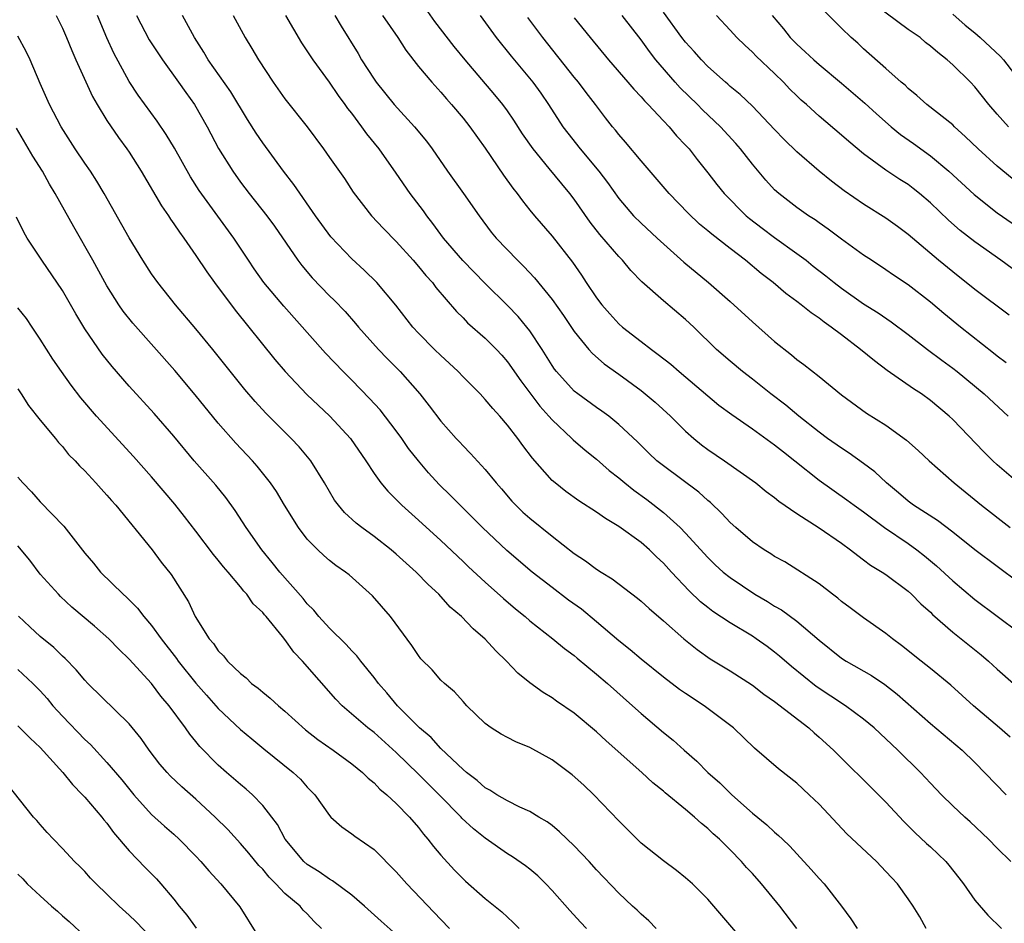
# Model space of a CAD drawing. Units: inches. Extents: x 2634000 to 2637000, y 1497000 to 1500000.
# Drawn here: x 2634093 to 2634182, y 1498773 to 1498855 of the extents above; entities that cross this region are included whole.
import ezdxf

# ---------------------------------------------------------------- set-up
doc = ezdxf.new("R2010")
doc.units = ezdxf.units.IN
doc.header["$MEASUREMENT"] = 0
doc.layers.add('LD26341497_2ft', color=242, linetype='Continuous')

msp = doc.modelspace()

# ---------------------------------------------------------------- linework, layer by layer
at = {"layer": 'LD26341497_2ft'}
for points, elevation in [([(2634182.008, 1498845), (2634181, 1498846.123), (2634180.236, 1498847), (2634179, 1498848.57), (2634178.597, 1498849), (2634177, 1498850.569), (2634176.511, 1498851), (2634175.659, 1498851.659), (2634175, 1498852.24), (2634174.568, 1498852.568), (2634174.068, 1498853), (2634173, 1498853.728), (2634169.966, 1498855.966)], 9760), ([(2634183, 1498803.99), (2634179, 1498806.995), (2634177, 1498808.573), (2634175.624, 1498809.624), (2634173.477, 1498811), (2634173, 1498811.353), (2634172.124, 1498812.124), (2634171.05, 1498813), (2634170.01, 1498814.01), (2634169, 1498814.76), (2634167.691, 1498815.69), (2634167, 1498816.115), (2634165.755, 1498817), (2634165, 1498817.558), (2634163.188, 1498819), (2634161.994, 1498819.994), (2634160.673, 1498821), (2634159, 1498822.331), (2634158.119, 1498823), (2634157, 1498823.941), (2634155.783, 1498825), (2634153.732, 1498827), (2634153, 1498827.693), (2634151, 1498829.356), (2634149.066, 1498831.066), (2634148.079, 1498832.079), (2634147.334, 1498833), (2634147, 1498833.329), (2634145.305, 1498835.305), (2634144.428, 1498836.428), (2634143, 1498838.498), (2634142.61, 1498839), (2634141.865, 1498839.865), (2634140.749, 1498841.251), (2634139.307, 1498843), (2634138.357, 1498844.357), (2634137.577, 1498845.577), (2634137, 1498846.424), (2634136.582, 1498847), (2634135.87, 1498847.87), (2634133.188, 1498851), (2634132.202, 1498852.202), (2634130.465, 1498854.465), (2634129.634, 1498855.634)], 9742), ([(2634182.065, 1498828.065), (2634179, 1498830.39), (2634177, 1498831.962), (2634175.728, 1498833), (2634173, 1498835.313), (2634172.036, 1498836.036), (2634171, 1498836.772), (2634169, 1498838.03), (2634167.255, 1498839.255), (2634166.116, 1498840.116), (2634165, 1498841.02), (2634163, 1498842.754), (2634161.86, 1498843.86), (2634161, 1498844.741), (2634159, 1498846.84), (2634157.901, 1498847.901), (2634157, 1498848.625), (2634156.809, 1498848.809), (2634156.572, 1498849), (2634155, 1498850.401), (2634154.42, 1498851), (2634153.764, 1498851.764), (2634153, 1498852.583), (2634152.676, 1498853), (2634151, 1498855.279)], 9752), ([(2634182.351, 1498840.351), (2634181, 1498841.449), (2634179.291, 1498843), (2634178.136, 1498844.136), (2634177.157, 1498845), (2634177, 1498845.158), (2634174.671, 1498847), (2634173.791, 1498847.791), (2634173, 1498848.427), (2634172.717, 1498848.717), (2634172.366, 1498849), (2634171, 1498850.243), (2634169, 1498852.005), (2634168.491, 1498852.491), (2634167.885, 1498853), (2634167, 1498853.863), (2634165.435, 1498855.435)], 9758), ([(2634177, 1498855.111), (2634178.129, 1498854.129), (2634179, 1498853.419), (2634179.485, 1498853), (2634181.292, 1498851.292), (2634181.56, 1498851), (2634183.927, 1498847.927)], 9762), ([(2634096.446, 1498855), (2634097, 1498853.862), (2634097.372, 1498853), (2634097.835, 1498851.835), (2634098.2, 1498851), (2634099.707, 1498847.707), (2634100.112, 1498847), (2634101, 1498845.557), (2634102.036, 1498844.036), (2634102.802, 1498843), (2634103, 1498842.704), (2634104.073, 1498841), (2634105.9, 1498837.899), (2634106.518, 1498837), (2634106.699, 1498836.699), (2634107, 1498836.291), (2634107.514, 1498835.514), (2634107.903, 1498835), (2634109, 1498833.426), (2634109.964, 1498831.964), (2634110.651, 1498831), (2634112.512, 1498828.512), (2634116.096, 1498824.096), (2634117.013, 1498823.013), (2634118.962, 1498820.962), (2634121.018, 1498819), (2634122.883, 1498817), (2634124.256, 1498815), (2634125, 1498813.855), (2634125.606, 1498813), (2634126.251, 1498812.251), (2634127, 1498811.529), (2634127.25, 1498811.25), (2634127.508, 1498811), (2634129, 1498809.667), (2634131, 1498807.844), (2634133, 1498805.959), (2634133.484, 1498805.484), (2634135, 1498804.091), (2634136.639, 1498802.639), (2634137.708, 1498801.708), (2634138.588, 1498801), (2634139, 1498800.631), (2634141.075, 1498799), (2634142.123, 1498798.123), (2634143, 1498797.502), (2634143.265, 1498797.265), (2634145, 1498795.836), (2634145.99, 1498795), (2634148.229, 1498793), (2634149, 1498792.286), (2634151, 1498790.603), (2634151.89, 1498789.89), (2634152.87, 1498789), (2634154.011, 1498788.011), (2634155.011, 1498787), (2634156.077, 1498786.076), (2634157.162, 1498785), (2634159, 1498783.343), (2634160.306, 1498782.306), (2634161, 1498781.633), (2634161.353, 1498781.353), (2634161.701, 1498781), (2634162.377, 1498780.377), (2634163, 1498779.682), (2634164.291, 1498778.291), (2634165, 1498777.471), (2634165.446, 1498777), (2634167.006, 1498775), (2634167.858, 1498773.858), (2634168.422, 1498773)], 9726), ([(2634174.612, 1498773), (2634174.04, 1498774.04), (2634173.445, 1498775), (2634173, 1498775.658), (2634172.04, 1498777), (2634171.527, 1498777.527), (2634171, 1498778.108), (2634170.154, 1498779), (2634167.488, 1498781.487), (2634165, 1498784.144), (2634164.114, 1498785), (2634163, 1498786.027), (2634161.334, 1498787.334), (2634159.191, 1498789.192), (2634157.303, 1498791), (2634154.678, 1498793), (2634153, 1498794.081), (2634152.46, 1498794.46), (2634151, 1498795.563), (2634149, 1498797.191), (2634148.024, 1498798.025), (2634147, 1498798.819), (2634145, 1498800.538), (2634143.653, 1498801.653), (2634142.486, 1498802.486), (2634141, 1498803.613), (2634139.22, 1498805), (2634136.939, 1498806.939), (2634134.761, 1498809), (2634132.745, 1498811), (2634131.88, 1498811.88), (2634130.861, 1498812.862), (2634129.906, 1498813.906), (2634129, 1498814.977), (2634128.112, 1498816.112), (2634127.512, 1498817), (2634127, 1498817.697), (2634125.559, 1498819.559), (2634124.596, 1498820.596), (2634123, 1498822.234), (2634122.225, 1498823), (2634120.652, 1498824.652), (2634116.882, 1498828.883), (2634115.111, 1498831), (2634114.239, 1498832.239), (2634113.724, 1498833), (2634112.403, 1498835), (2634110.953, 1498836.953), (2634109.274, 1498839.274), (2634108.495, 1498840.496), (2634107.06, 1498843.06), (2634106.314, 1498844.313), (2634105.505, 1498845.504), (2634103.821, 1498847.821), (2634103, 1498849.058), (2634101.608, 1498851.608), (2634100.994, 1498852.994), (2634100.161, 1498855)], 9728), ([(2634103.653, 1498855), (2634104.8, 1498852.799), (2634105.978, 1498851), (2634107.44, 1498849), (2634108.077, 1498848.077), (2634108.872, 1498847), (2634110.008, 1498845), (2634111.036, 1498843.037), (2634112.299, 1498841), (2634113, 1498840.025), (2634113.781, 1498839), (2634115.363, 1498837), (2634116.052, 1498836.053), (2634118.164, 1498833), (2634118.52, 1498832.52), (2634119.435, 1498831.435), (2634121, 1498829.817), (2634121.418, 1498829.418), (2634122.397, 1498828.397), (2634123.339, 1498827.338), (2634123.619, 1498827), (2634125.403, 1498825), (2634126.181, 1498824.181), (2634127.359, 1498823), (2634129.115, 1498821), (2634129.945, 1498819.945), (2634131, 1498818.54), (2634132.381, 1498817), (2634132.689, 1498816.689), (2634133, 1498816.339), (2634133.664, 1498815.664), (2634135, 1498814.203), (2634135.974, 1498813), (2634136.461, 1498812.461), (2634137.375, 1498811.375), (2634137.732, 1498811), (2634138.382, 1498810.382), (2634139, 1498809.827), (2634141, 1498808.213), (2634143, 1498806.667), (2634144.008, 1498806.008), (2634145, 1498805.263), (2634145.402, 1498805), (2634146.4, 1498804.4), (2634148.666, 1498802.666), (2634149, 1498802.382), (2634149.717, 1498801.717), (2634151, 1498800.624), (2634152.834, 1498799), (2634154.035, 1498798.035), (2634155.221, 1498797.221), (2634157, 1498796.125), (2634159, 1498794.837), (2634160.04, 1498794.04), (2634161, 1498793.377), (2634164.068, 1498791), (2634164.549, 1498790.549), (2634165, 1498790.176), (2634166.289, 1498789), (2634170.33, 1498785), (2634171, 1498784.318), (2634172.6, 1498782.6), (2634173, 1498782.218), (2634173.605, 1498781.605), (2634174.634, 1498780.634), (2634175, 1498780.313), (2634176.371, 1498779), (2634176.661, 1498778.661), (2634177.551, 1498777.551), (2634177.962, 1498777), (2634179, 1498775.527), (2634180.168, 1498774.169), (2634181.382, 1498773)], 9730), ([(2634182.212, 1498779), (2634181, 1498780.19), (2634180.233, 1498781), (2634178.57, 1498782.57), (2634178.081, 1498783), (2634177, 1498784.008), (2634175.994, 1498785), (2634175, 1498786.037), (2634174.117, 1498787), (2634172.073, 1498789), (2634169.936, 1498791), (2634169, 1498791.788), (2634167.381, 1498793), (2634164.736, 1498794.736), (2634162.522, 1498796.522), (2634161.45, 1498797.45), (2634161, 1498797.814), (2634160.315, 1498798.315), (2634159.354, 1498799), (2634159, 1498799.23), (2634157, 1498800.441), (2634155.46, 1498801.46), (2634155, 1498801.81), (2634154.329, 1498802.329), (2634153.312, 1498803.312), (2634151.725, 1498805), (2634151, 1498805.81), (2634150.375, 1498806.375), (2634149.754, 1498807), (2634149, 1498807.666), (2634147, 1498809.106), (2634145.797, 1498809.797), (2634145, 1498810.382), (2634143.408, 1498811.408), (2634142.249, 1498812.249), (2634141.265, 1498813), (2634141, 1498813.228), (2634139.231, 1498815.231), (2634138.369, 1498816.369), (2634137.917, 1498817), (2634137, 1498818.188), (2634136.307, 1498819), (2634135.681, 1498819.681), (2634135, 1498820.503), (2634134.531, 1498821), (2634133, 1498822.538), (2634132.563, 1498823), (2634131.765, 1498823.765), (2634131, 1498824.44), (2634130.429, 1498825), (2634129, 1498826.455), (2634128.491, 1498827), (2634126.962, 1498828.962), (2634125.266, 1498831), (2634124.122, 1498832.122), (2634123, 1498833.12), (2634121.11, 1498835.11), (2634119.748, 1498837), (2634117.806, 1498839.806), (2634116.854, 1498841), (2634115, 1498843.543), (2634114.419, 1498844.419), (2634113.646, 1498845.646), (2634112.124, 1498848.124), (2634110.108, 1498851), (2634109.705, 1498851.705), (2634108.864, 1498853), (2634107.802, 1498855)], 9732), ([(2634112.334, 1498855), (2634113.418, 1498853), (2634114.025, 1498852.025), (2634114.621, 1498851), (2634115.935, 1498849), (2634117, 1498847.504), (2634118.983, 1498844.983), (2634120.456, 1498843), (2634121, 1498842.249), (2634122.339, 1498840.338), (2634123.121, 1498839.121), (2634124.78, 1498837), (2634125.847, 1498835.847), (2634127, 1498834.684), (2634128.522, 1498833), (2634129, 1498832.455), (2634129.648, 1498831.647), (2634130.248, 1498831), (2634130.566, 1498830.566), (2634132.409, 1498828.409), (2634133, 1498827.829), (2634133.398, 1498827.397), (2634135, 1498826.006), (2634135.997, 1498825), (2634136.48, 1498824.48), (2634137, 1498823.888), (2634138.182, 1498822.182), (2634139.899, 1498819.899), (2634140.724, 1498819), (2634141, 1498818.677), (2634142.784, 1498817), (2634142.887, 1498816.887), (2634143.961, 1498815.96), (2634145, 1498815.143), (2634146.136, 1498814.136), (2634147, 1498813.46), (2634147.535, 1498813), (2634148.343, 1498812.343), (2634149.513, 1498811.513), (2634151, 1498810.357), (2634152.525, 1498809), (2634153, 1498808.506), (2634155, 1498806.298), (2634155.659, 1498805.659), (2634156.378, 1498805), (2634157, 1498804.497), (2634159.233, 1498803), (2634160.354, 1498802.354), (2634161, 1498801.949), (2634161.609, 1498801.609), (2634163, 1498800.604), (2634165, 1498798.893), (2634167, 1498797.279), (2634167.43, 1498797), (2634169.702, 1498795.702), (2634170.899, 1498794.899), (2634172.024, 1498794.024), (2634175, 1498791.395), (2634177.845, 1498789), (2634179, 1498787.881), (2634181.798, 1498785)], 9734), ([(2634182.165, 1498790.165), (2634181.22, 1498791), (2634178.878, 1498793), (2634176.838, 1498794.838), (2634175, 1498796.336), (2634174.157, 1498797), (2634172.414, 1498798.414), (2634171.599, 1498799), (2634171, 1498799.494), (2634169, 1498800.885), (2634167.785, 1498801.785), (2634167, 1498802.369), (2634166.665, 1498802.665), (2634166.207, 1498803), (2634165, 1498803.942), (2634161.913, 1498805.913), (2634161, 1498806.397), (2634160.645, 1498806.645), (2634160.064, 1498807), (2634159, 1498807.716), (2634157.506, 1498809), (2634157, 1498809.461), (2634156.262, 1498810.262), (2634155.242, 1498811.241), (2634155, 1498811.431), (2634154.176, 1498812.176), (2634151, 1498814.539), (2634150.426, 1498815), (2634149.687, 1498815.687), (2634148.684, 1498816.684), (2634147, 1498818.266), (2634146.089, 1498819), (2634145.459, 1498819.459), (2634145, 1498819.767), (2634143.312, 1498821), (2634143, 1498821.247), (2634141.401, 1498823), (2634141.226, 1498823.227), (2634141, 1498823.557), (2634140.105, 1498825), (2634139, 1498826.661), (2634138.739, 1498827), (2634137.95, 1498827.95), (2634137, 1498828.945), (2634135, 1498830.92), (2634132.976, 1498832.977), (2634131.255, 1498835), (2634130.298, 1498836.298), (2634129.735, 1498837), (2634129.434, 1498837.434), (2634128.243, 1498839), (2634127, 1498840.842), (2634125.478, 1498843), (2634124.362, 1498844.363), (2634123.913, 1498845), (2634123, 1498846.207), (2634122.648, 1498846.648), (2634122.418, 1498847), (2634121.81, 1498847.81), (2634121, 1498849.006), (2634119.522, 1498851), (2634119, 1498851.819), (2634118.521, 1498852.52), (2634117.083, 1498855)], 9736), ([(2634121.493, 1498855), (2634122.046, 1498854.046), (2634123.563, 1498851.562), (2634123.885, 1498851), (2634125, 1498849.279), (2634125.197, 1498849), (2634126.813, 1498847), (2634128.648, 1498845), (2634129.707, 1498843.707), (2634130.236, 1498843), (2634131.611, 1498841), (2634133.049, 1498839), (2634134.457, 1498837), (2634135.539, 1498835.539), (2634135.983, 1498835), (2634137.88, 1498833), (2634138.454, 1498832.454), (2634139.414, 1498831.415), (2634141, 1498829.468), (2634142.029, 1498828.029), (2634143, 1498826.6), (2634144.302, 1498825), (2634144.628, 1498824.627), (2634145.691, 1498823.691), (2634147, 1498822.762), (2634149, 1498821.297), (2634149.379, 1498821), (2634150.259, 1498820.259), (2634151.631, 1498819), (2634153, 1498817.653), (2634153.738, 1498817), (2634154.436, 1498816.436), (2634155, 1498816.015), (2634156.483, 1498815), (2634159.314, 1498813), (2634160.236, 1498812.236), (2634161, 1498811.689), (2634161.365, 1498811.365), (2634163, 1498810.261), (2634165, 1498808.972), (2634167, 1498807.586), (2634167.83, 1498807), (2634168.474, 1498806.474), (2634169, 1498806.105), (2634169.625, 1498805.625), (2634170.67, 1498805), (2634171, 1498804.777), (2634173, 1498803.282), (2634173.314, 1498803), (2634174.151, 1498802.151), (2634175, 1498801.398), (2634175.197, 1498801.196), (2634177, 1498799.591), (2634179.553, 1498797.553), (2634180.217, 1498797), (2634181, 1498796.28), (2634182.462, 1498795)], 9738), ([(2634125.748, 1498855), (2634127.146, 1498853), (2634127.861, 1498851.861), (2634129, 1498850.422), (2634130.187, 1498849), (2634131, 1498848.107), (2634131.504, 1498847.504), (2634131.964, 1498847), (2634133, 1498845.772), (2634133.612, 1498845), (2634135, 1498843.064), (2634136.647, 1498840.647), (2634137.479, 1498839.479), (2634137.862, 1498839), (2634138.337, 1498838.336), (2634139, 1498837.511), (2634139.418, 1498837), (2634141, 1498835.174), (2634142.826, 1498832.826), (2634143.655, 1498831.655), (2634144.077, 1498831), (2634145, 1498829.637), (2634145.476, 1498829), (2634146.179, 1498828.179), (2634147, 1498827.298), (2634147.337, 1498827), (2634149, 1498825.703), (2634149.924, 1498825), (2634150.548, 1498824.548), (2634151.667, 1498823.667), (2634152.43, 1498823), (2634155.998, 1498819.998), (2634157.144, 1498819.144), (2634159, 1498817.859), (2634160.66, 1498816.66), (2634161, 1498816.43), (2634161.793, 1498815.794), (2634162.825, 1498815), (2634165, 1498813.256), (2634167.496, 1498811.496), (2634168.153, 1498811), (2634169, 1498810.4), (2634170.867, 1498809), (2634173, 1498807.555), (2634173.781, 1498807), (2634174.458, 1498806.458), (2634175.555, 1498805.555), (2634177, 1498804.219), (2634179, 1498802.521), (2634183, 1498799.546)], 9740), ([(2634134.53, 1498855), (2634135.977, 1498853), (2634137.327, 1498851.327), (2634139.276, 1498849), (2634139.999, 1498847.999), (2634140.682, 1498847), (2634141.966, 1498845), (2634142.406, 1498844.406), (2634143.512, 1498843), (2634145.211, 1498841), (2634145.99, 1498839.99), (2634147, 1498838.559), (2634148.328, 1498837), (2634149, 1498836.328), (2634150.43, 1498835), (2634152.836, 1498832.836), (2634155.051, 1498831), (2634157, 1498829.297), (2634159, 1498827.466), (2634161, 1498825.701), (2634162.507, 1498824.507), (2634163, 1498824.078), (2634163.628, 1498823.628), (2634165, 1498822.555), (2634167, 1498820.932), (2634169.27, 1498819.27), (2634171, 1498818.183), (2634172.853, 1498816.853), (2634173.913, 1498815.913), (2634174.888, 1498815), (2634177.128, 1498813), (2634179.586, 1498811), (2634182.167, 1498809)], 9744), ([(2634182.895, 1498813), (2634181, 1498814.641), (2634180.605, 1498815), (2634179.798, 1498815.798), (2634177, 1498818.707), (2634176.694, 1498819), (2634175, 1498820.416), (2634174.197, 1498821), (2634173.472, 1498821.472), (2634171.11, 1498823.11), (2634169.961, 1498823.961), (2634168.712, 1498825), (2634167, 1498826.31), (2634166.087, 1498827), (2634165.439, 1498827.439), (2634165, 1498827.802), (2634164.273, 1498828.273), (2634163.394, 1498829), (2634163, 1498829.299), (2634162.009, 1498830.009), (2634160.858, 1498831), (2634159.804, 1498831.804), (2634158.389, 1498833), (2634157, 1498834.054), (2634155.343, 1498835.343), (2634155, 1498835.651), (2634154.26, 1498836.26), (2634153.232, 1498837.232), (2634151.529, 1498839), (2634149, 1498841.937), (2634147.604, 1498843.603), (2634147, 1498844.296), (2634146.691, 1498844.691), (2634146.425, 1498845), (2634145.794, 1498845.794), (2634144.899, 1498847), (2634144.068, 1498848.068), (2634143.384, 1498849), (2634143, 1498849.459), (2634140.161, 1498853), (2634138.817, 1498854.817)], 9746), ([(2634143, 1498854.789), (2634144.426, 1498853), (2634146.062, 1498851), (2634147.815, 1498849), (2634148.358, 1498848.358), (2634149, 1498847.695), (2634149.318, 1498847.318), (2634149.648, 1498847), (2634151, 1498845.535), (2634151.518, 1498845), (2634152.191, 1498844.191), (2634153, 1498843.352), (2634153.317, 1498843), (2634154.048, 1498842.048), (2634155, 1498840.868), (2634155.812, 1498839.812), (2634156.468, 1498839), (2634158.451, 1498837), (2634158.745, 1498836.745), (2634159.878, 1498835.878), (2634161, 1498835.04), (2634163, 1498833.615), (2634163.82, 1498833), (2634164.474, 1498832.474), (2634165.61, 1498831.61), (2634166.346, 1498831), (2634167, 1498830.493), (2634169, 1498829.091), (2634170.29, 1498828.29), (2634171.472, 1498827.472), (2634173, 1498826.343), (2634174.724, 1498825), (2634176.018, 1498824.018), (2634177, 1498823.309), (2634177.395, 1498823), (2634179.828, 1498821), (2634181.999, 1498819)], 9748), ([(2634181.797, 1498823.797), (2634181, 1498824.399), (2634180.671, 1498824.671), (2634177.7, 1498827), (2634176.214, 1498828.214), (2634175, 1498829.235), (2634173, 1498830.786), (2634171.674, 1498831.674), (2634171, 1498832.15), (2634169.692, 1498833), (2634169, 1498833.47), (2634167, 1498834.905), (2634165.799, 1498835.799), (2634165, 1498836.358), (2634164.635, 1498836.635), (2634164.044, 1498837), (2634163, 1498837.738), (2634161.371, 1498839), (2634161, 1498839.341), (2634160.211, 1498840.211), (2634159, 1498841.641), (2634157.939, 1498843), (2634157.504, 1498843.504), (2634156.141, 1498845), (2634154.526, 1498846.526), (2634154.07, 1498847), (2634152.506, 1498848.507), (2634152.069, 1498849), (2634150.336, 1498851), (2634149.746, 1498851.746), (2634149, 1498852.797), (2634147.308, 1498855)], 9750), ([(2634185.761, 1498829.761), (2634181.314, 1498833), (2634179, 1498834.663), (2634177.686, 1498835.686), (2634176.614, 1498836.614), (2634175, 1498838.158), (2634174.017, 1498839), (2634173.456, 1498839.456), (2634173, 1498839.799), (2634172.259, 1498840.259), (2634171, 1498841.11), (2634169, 1498842.579), (2634167.66, 1498843.66), (2634167, 1498844.247), (2634165, 1498845.949), (2634163.853, 1498847), (2634163.395, 1498847.395), (2634163, 1498847.769), (2634162.381, 1498848.381), (2634161.795, 1498849), (2634161, 1498849.773), (2634159.344, 1498851.344), (2634159, 1498851.705), (2634158.311, 1498852.31), (2634157.611, 1498853), (2634157, 1498853.682), (2634155.774, 1498855)], 9754), ([(2634160.767, 1498855), (2634161.786, 1498853.786), (2634162.411, 1498853), (2634163, 1498852.401), (2634163.74, 1498851.74), (2634164.523, 1498851), (2634165, 1498850.582), (2634167, 1498848.923), (2634169.108, 1498847.108), (2634170.151, 1498846.151), (2634171.474, 1498845), (2634172.307, 1498844.307), (2634173.484, 1498843.484), (2634175, 1498842.392), (2634176.66, 1498841), (2634178.92, 1498838.92), (2634181, 1498837.277), (2634182.337, 1498836.337)], 9756), ([(2634163, 1498772.99), (2634161.462, 1498775), (2634159.822, 1498777), (2634159, 1498777.919), (2634158.477, 1498778.477), (2634158.035, 1498779), (2634157, 1498780.056), (2634156.036, 1498781), (2634155.491, 1498781.491), (2634155, 1498781.98), (2634154.418, 1498782.418), (2634153.806, 1498783), (2634153, 1498783.684), (2634151.172, 1498785.172), (2634151, 1498785.326), (2634150.067, 1498786.067), (2634149.074, 1498787), (2634145.849, 1498789.849), (2634145, 1498790.647), (2634143, 1498792.329), (2634141.41, 1498793.41), (2634141, 1498793.707), (2634140.186, 1498794.186), (2634139, 1498795.053), (2634137.928, 1498795.928), (2634136.908, 1498797), (2634135.939, 1498797.939), (2634135, 1498798.968), (2634133.903, 1498799.903), (2634132.854, 1498801), (2634131.856, 1498801.856), (2634130.817, 1498803), (2634129.873, 1498803.873), (2634128.8, 1498805), (2634127, 1498806.614), (2634126.539, 1498807), (2634125, 1498808.202), (2634123.892, 1498809), (2634123.392, 1498809.392), (2634122.344, 1498810.344), (2634121.802, 1498811), (2634121.46, 1498811.46), (2634120.538, 1498813), (2634119.31, 1498815), (2634119.177, 1498815.178), (2634118.26, 1498816.26), (2634117.555, 1498817), (2634115.272, 1498819.272), (2634114.319, 1498820.318), (2634113.404, 1498821.404), (2634110.526, 1498825), (2634109, 1498826.859), (2634107.169, 1498829), (2634105.559, 1498831), (2634105, 1498831.8), (2634104.223, 1498833), (2634103.012, 1498835.012), (2634100.763, 1498839), (2634100.099, 1498840.099), (2634099.517, 1498841), (2634099, 1498841.739), (2634098.157, 1498843), (2634096.875, 1498845), (2634095.846, 1498847), (2634095, 1498848.881), (2634094.088, 1498851), (2634093.748, 1498851.748), (2634093, 1498853.134)], 9724), ([(2634158.955, 1498771), (2634155, 1498775.617), (2634153.611, 1498777), (2634153, 1498777.538), (2634152.192, 1498778.193), (2634151, 1498779.058), (2634149, 1498780.665), (2634148.645, 1498781), (2634147, 1498782.645), (2634144.753, 1498785), (2634143.85, 1498785.85), (2634142.792, 1498786.792), (2634141, 1498788.12), (2634139, 1498789.229), (2634137.742, 1498789.742), (2634137, 1498790.128), (2634136.437, 1498790.437), (2634135.523, 1498791), (2634135, 1498791.399), (2634133.339, 1498793), (2634133, 1498793.366), (2634132.246, 1498794.246), (2634131.321, 1498795), (2634131, 1498795.301), (2634130.212, 1498796.212), (2634129.219, 1498797.219), (2634129, 1498797.491), (2634128.406, 1498798.406), (2634126.477, 1498801), (2634124.877, 1498802.877), (2634122.755, 1498804.755), (2634122.448, 1498805), (2634121.578, 1498805.578), (2634121, 1498806.024), (2634120.479, 1498806.479), (2634119.939, 1498807), (2634119, 1498807.965), (2634118.202, 1498809), (2634116.943, 1498811), (2634116.225, 1498812.225), (2634115.709, 1498813), (2634114.514, 1498814.514), (2634114.077, 1498815), (2634112.574, 1498816.574), (2634111, 1498818.361), (2634108.919, 1498820.919), (2634107.096, 1498823.096), (2634103.341, 1498827.341), (2634102.446, 1498828.446), (2634102.072, 1498829), (2634101, 1498830.698), (2634099.737, 1498833), (2634098.016, 1498836.016), (2634096.357, 1498839), (2634095.847, 1498839.847), (2634095.206, 1498841), (2634094.353, 1498842.353), (2634092.875, 1498844.874)], 9722), ([(2634150.36, 1498773), (2634149.684, 1498773.684), (2634149, 1498774.28), (2634148.639, 1498774.639), (2634148.237, 1498775), (2634147, 1498776.174), (2634145, 1498778.255), (2634144.329, 1498779), (2634143, 1498780.415), (2634141.68, 1498781.68), (2634141, 1498782.232), (2634140.559, 1498782.558), (2634139.801, 1498783), (2634139, 1498783.498), (2634138.105, 1498783.895), (2634137, 1498784.448), (2634136.048, 1498785), (2634135.414, 1498785.414), (2634135, 1498785.615), (2634134.283, 1498786.283), (2634133.32, 1498787), (2634133, 1498787.263), (2634131, 1498789.161), (2634130.127, 1498790.127), (2634129.1, 1498791), (2634127.103, 1498793), (2634126.145, 1498794.145), (2634125.398, 1498795), (2634125, 1498795.534), (2634123.816, 1498797), (2634123.468, 1498797.468), (2634123, 1498797.921), (2634122.488, 1498798.488), (2634121, 1498799.949), (2634120.055, 1498801), (2634119.588, 1498801.587), (2634119, 1498802.148), (2634118.62, 1498802.62), (2634116.538, 1498805), (2634115.862, 1498805.862), (2634114.911, 1498807), (2634113.498, 1498809), (2634112.519, 1498810.519), (2634111.683, 1498811.683), (2634110.791, 1498812.791), (2634108.851, 1498815), (2634107, 1498817.202), (2634105.239, 1498819.239), (2634103, 1498821.699), (2634101.456, 1498823.456), (2634100.568, 1498824.568), (2634099, 1498826.84), (2634098.196, 1498828.196), (2634097, 1498830.284), (2634095.136, 1498833), (2634093.843, 1498835), (2634093.524, 1498835.524), (2634092.886, 1498836.886)], 9720), ([(2634144.086, 1498773), (2634143.552, 1498773.552), (2634142.588, 1498774.589), (2634141, 1498776.407), (2634140.441, 1498777), (2634139.713, 1498777.713), (2634139, 1498778.31), (2634138.613, 1498778.613), (2634137.436, 1498779.436), (2634137, 1498779.696), (2634135, 1498781.11), (2634133.945, 1498781.945), (2634132.904, 1498782.904), (2634132.826, 1498783), (2634130.861, 1498785), (2634129, 1498786.848), (2634127, 1498788.785), (2634125, 1498790.587), (2634124.454, 1498791), (2634122.143, 1498793), (2634121.581, 1498793.581), (2634118.57, 1498797), (2634117.798, 1498797.797), (2634117, 1498798.947), (2634116.785, 1498799.215), (2634115.312, 1498801), (2634115.16, 1498801.16), (2634115, 1498801.372), (2634114.147, 1498802.147), (2634113.586, 1498803), (2634113.294, 1498803.294), (2634113, 1498803.67), (2634111.886, 1498805), (2634111.471, 1498805.471), (2634111, 1498806.081), (2634110.572, 1498806.572), (2634109, 1498808.664), (2634107.983, 1498809.983), (2634107.097, 1498811.097), (2634105, 1498813.565), (2634103.382, 1498815.382), (2634100.069, 1498819), (2634098.644, 1498820.644), (2634097.772, 1498821.772), (2634096.904, 1498823), (2634096.134, 1498824.134), (2634095, 1498825.921), (2634094.294, 1498827), (2634093.76, 1498827.76), (2634093, 1498828.731)], 9718), ([(2634093, 1498821.444), (2634093.301, 1498821), (2634093.959, 1498819.959), (2634095, 1498818.656), (2634096.372, 1498817), (2634096.644, 1498816.644), (2634097, 1498816.268), (2634097.56, 1498815.56), (2634098.131, 1498815), (2634098.532, 1498814.532), (2634099, 1498814.09), (2634100.008, 1498813), (2634100.471, 1498812.472), (2634101, 1498811.92), (2634101.418, 1498811.418), (2634101.804, 1498811), (2634105.064, 1498807), (2634105.886, 1498805.886), (2634106.767, 1498804.767), (2634108.334, 1498802.334), (2634108.938, 1498801), (2634110.18, 1498799), (2634110.574, 1498798.574), (2634111, 1498797.919), (2634111.476, 1498797.476), (2634111.837, 1498797), (2634113, 1498795.877), (2634113.498, 1498795.498), (2634113.995, 1498795), (2634114.579, 1498794.579), (2634115, 1498794.205), (2634115.681, 1498793.681), (2634116.407, 1498793), (2634117, 1498792.515), (2634118.841, 1498790.841), (2634119.96, 1498789.96), (2634121.335, 1498789), (2634123, 1498787.777), (2634123.973, 1498787), (2634124.478, 1498786.478), (2634125, 1498786.069), (2634125.514, 1498785.514), (2634126.16, 1498785), (2634127, 1498784.223), (2634128.189, 1498783), (2634129, 1498782.049), (2634129.447, 1498781.447), (2634129.851, 1498781), (2634130.342, 1498780.342), (2634131, 1498779.565), (2634132.234, 1498778.234), (2634133, 1498777.441), (2634133.227, 1498777.227), (2634135, 1498775.683), (2634136.487, 1498774.487), (2634137.518, 1498773.518), (2634138.034, 1498773)], 9716), ([(2634093, 1498813.528), (2634093.446, 1498813), (2634094.214, 1498812.214), (2634095, 1498811.299), (2634097.128, 1498809.128), (2634099, 1498806.694), (2634099.785, 1498805.785), (2634100.424, 1498805), (2634102.455, 1498803), (2634102.749, 1498802.749), (2634103.756, 1498801.756), (2634104.314, 1498801), (2634105, 1498800.209), (2634105.864, 1498799), (2634107.248, 1498797.248), (2634107.414, 1498797), (2634109, 1498795.033), (2634109.938, 1498793.938), (2634111, 1498792.74), (2634113, 1498790.854), (2634114.007, 1498790.007), (2634115.11, 1498789.11), (2634117.731, 1498787), (2634118.389, 1498786.389), (2634119, 1498785.691), (2634119.67, 1498785), (2634121, 1498783.125), (2634121.119, 1498783), (2634122.104, 1498782.104), (2634123, 1498781.491), (2634123.274, 1498781.274), (2634125, 1498780.069), (2634127, 1498778.071), (2634127.94, 1498777), (2634131, 1498773.783), (2634131.793, 1498773)], 9714), ([(2634127, 1498772.445), (2634125.642, 1498773.642), (2634124.141, 1498775), (2634123, 1498775.976), (2634121.277, 1498777.277), (2634121, 1498777.415), (2634120.081, 1498778.081), (2634119, 1498778.74), (2634118.707, 1498779), (2634117.03, 1498781), (2634116.316, 1498782.316), (2634115.814, 1498783), (2634115, 1498784.041), (2634114.07, 1498785), (2634113.504, 1498785.504), (2634113, 1498785.915), (2634111.744, 1498787), (2634111, 1498787.665), (2634109.341, 1498789.341), (2634109, 1498789.774), (2634108.437, 1498790.437), (2634108.05, 1498791), (2634106.59, 1498793), (2634105.854, 1498793.855), (2634105, 1498795.003), (2634103, 1498797.177), (2634102.06, 1498798.06), (2634101.162, 1498799), (2634099.869, 1498800.13), (2634097.857, 1498801.857), (2634096.818, 1498802.818), (2634096.639, 1498803), (2634095, 1498804.818), (2634094.06, 1498806.06), (2634093, 1498807.356)], 9712), ([(2634120.284, 1498773), (2634119.624, 1498773.624), (2634119, 1498774.292), (2634118.634, 1498774.634), (2634118.352, 1498775), (2634117, 1498776.141), (2634116.184, 1498777), (2634115.589, 1498777.589), (2634115, 1498778.309), (2634114.657, 1498778.657), (2634113.758, 1498779.758), (2634113, 1498780.632), (2634111.863, 1498781.863), (2634110.711, 1498783), (2634109, 1498784.596), (2634107.717, 1498785.717), (2634106.692, 1498786.692), (2634106.408, 1498787), (2634105.759, 1498787.759), (2634104.795, 1498789), (2634104.061, 1498790.061), (2634103, 1498791.366), (2634099.285, 1498795), (2634099, 1498795.293), (2634098.23, 1498796.23), (2634097.239, 1498797.239), (2634097, 1498797.448), (2634096.22, 1498798.22), (2634095, 1498799.226), (2634094.075, 1498800.075), (2634093.047, 1498801.047)], 9710), ([(2634093, 1498796.244), (2634094.34, 1498795), (2634095, 1498794.327), (2634095.63, 1498793.63), (2634096.144, 1498793), (2634097, 1498792.046), (2634099, 1498789.971), (2634099.511, 1498789.511), (2634101, 1498787.901), (2634102.335, 1498786.335), (2634103.426, 1498785), (2634105, 1498783.223), (2634106.169, 1498782.169), (2634107, 1498781.46), (2634107.503, 1498781), (2634109, 1498779.478), (2634109.449, 1498779), (2634110.156, 1498778.156), (2634111.237, 1498777), (2634112.928, 1498774.928), (2634114.469, 1498772.469)], 9708), ([(2634093, 1498791.175), (2634094.087, 1498790.087), (2634095, 1498789.236), (2634097.031, 1498787), (2634097.908, 1498785.908), (2634098.816, 1498785), (2634099, 1498784.793), (2634100.532, 1498783), (2634100.731, 1498782.731), (2634101, 1498782.435), (2634101.603, 1498781.603), (2634103, 1498779.968), (2634104.45, 1498778.45), (2634105.442, 1498777.442), (2634105.838, 1498777), (2634107, 1498775.633), (2634107.502, 1498775), (2634108.188, 1498774.188), (2634109.027, 1498773.027)], 9706), ([(2634105, 1498772.133), (2634103.603, 1498773.603), (2634103, 1498774.189), (2634102.093, 1498775), (2634101, 1498776.072), (2634100.02, 1498777), (2634099.519, 1498777.519), (2634099, 1498778.091), (2634098.551, 1498778.551), (2634098.077, 1498779), (2634097, 1498780.166), (2634096.194, 1498781), (2634095.622, 1498781.622), (2634095, 1498782.33), (2634094.697, 1498782.698), (2634094.402, 1498783), (2634092.005, 1498786.005)], 9704), ([(2634093, 1498777.852), (2634093.433, 1498777.433), (2634093.837, 1498777), (2634095, 1498775.91), (2634096.007, 1498775), (2634096.545, 1498774.545), (2634097, 1498774.11), (2634097.6, 1498773.6), (2634099, 1498772.29)], 9702)]:
    msp.add_lwpolyline(points, dxfattribs=dict(at, elevation=elevation))

doc.saveas('drawing.dxf')
